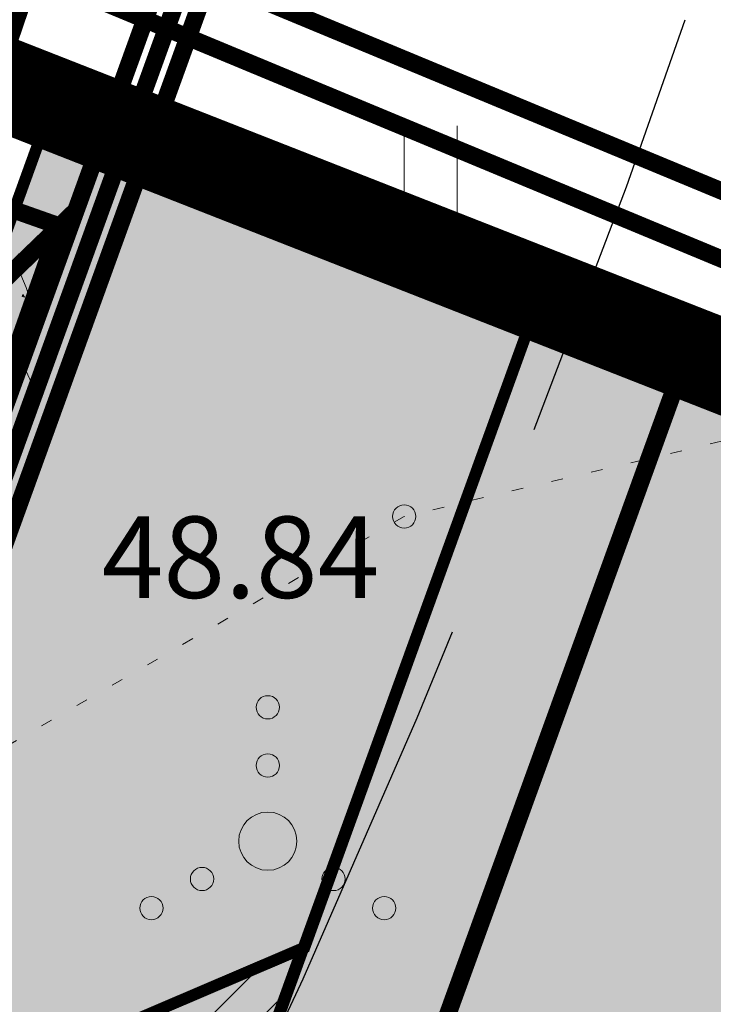
# Model space of a CAD drawing. Units: metres. Extents: x 660395 to 7170089, y 6474349 to 12949472.
# Drawn here: x 661502 to 661508, y 6474733 to 6474741 of the extents above; entities that cross this region are included whole.
import ezdxf
from ezdxf.enums import TextEntityAlignment as Align

# ---------------------------------------------------------------- set-up
doc = ezdxf.new("R2010")
doc.units = ezdxf.units.M
doc.header["$LTSCALE"] = 0.5
for name, pattern in [('CENTERX2', [4, 2.5, -0.5, 0.5, -0.5]), ('DASHED2', [0.375, 0.25, -0.125]), ('KOLVIK', [1.25, 0.25, -1]), ('NOLVAKRIIPS', [0.02001, 0.01, -1e-05, 0.01])]:
    doc.linetypes.add(name, pattern=pattern)
for name, color, linetype, lineweight in [('DP5plankorgeelekter', 1, '1W2_LINE', 15), ('HALJASTUS', 7, 'Continuous', 0), ('korgus-EH2000', 7, 'Continuous', 0), ('pl puu', 106, 'Continuous', 15), ('plan hüdrant', 175, 'Continuous', 0), ('plan kanal', 3, '-K-', 30), ('plan mp kaabel', 244, 'MP_KBL', 0), ('plan parkimistasku', 7, 'Continuous', 0), ('plan sademevesi', 150, '-SK-', 0), ('plan sõidutee', 254, 'Continuous', 0), ('plan vesi', 5, '-V-', 30), ('Planeeritud elekter', 1, '1W1_LINE', 15)]:
    doc.layers.add(name, color=color, linetype=linetype, lineweight=lineweight)
doc.layers.add('ol krundi piir', color=38, linetype='Continuous')
doc.layers.add('Planala piir', color=7, linetype='CENTERX2')
doc.layers.add('plan haljastus', color=7, linetype='Continuous', lineweight=0, true_color=0xd6ffad)
doc.layers.add('plan kõnnitee', color=7, linetype='Continuous', lineweight=0, true_color=0x121212)
doc.styles.add('italic', font='italic.shx')
doc.styles.add('romans', font='romans.shx')
doc.styles.get("Standard").update_dxf_attribs({"font": 'arial.ttf'})
doc.linetypes.add('-K-', pattern='A,10,-1.5,["K",romans,S=1.4,R=0,X=-0.7,Y=-0.7],-1.5,10,-3', length=26)
doc.linetypes.add('-SK-', pattern='A,10,-1.5,["SK",romans,S=1.4,R=0,X=-1.4,Y=-0.7],-1.5,10,-3', length=26)
doc.linetypes.add('-V-', pattern='A,10,-1.5,["V",romans,S=1.4,R=0,X=-0.7,Y=-0.7],-1.5,10,-3', length=26)
doc.linetypes.add('1W1_LINE', pattern='A,10,-2.35,["1W1",Standard,S=1.5,R=0,X=-1.5,Y=-0.75],-3.35', length=15.7)
doc.linetypes.add('1W2_LINE', pattern='A,10,-2.35,["1W2",Standard,S=1.5,R=0,X=-1.5,Y=-0.75],-3.35', length=15.7)
doc.linetypes.add('MP_KBL', pattern='A,8,-2,[138,mkm.shx,S=1,R=0,X=0,Y=0],6,[138,mkm.shx,S=1,R=180,X=0,Y=0],-2', length=18)

# ---------------------------------------------------------------- blocks, each defined once
blk = doc.blocks.new('VQSA')
at = {"color": 0, "linetype": 'Continuous'}
for centre, radius in [((0, 2.3), 0.2), ((0, 1.3), 0.2), ((0, 0), 0.5), ((-1.13, -0.65), 0.2), ((1.13, -0.65), 0.2), ((-2, -1.15), 0.2), ((2, -1.15), 0.2)]:
    blk.add_circle(centre, radius, dxfattribs=at)
blk = doc.blocks.new('HEIN')
at = {"color": 0, "linetype": 'Continuous'}
for p, q in [((-0.455, 0.761), (-0.455, -0.761)), ((0.455, 0.761), (0.455, -0.761))]:
    blk.add_line(p, q, dxfattribs=at)
blk = doc.blocks.new('ALBERO_TOP')
at = {"color": 0}
for points in [[(2.05, 0.48), (2.07, 0.4), (2.06, 0.36), (2.09, 0.29), (2.12, 0.2), (2.11, 0.08), (2.12, 0.01), (2.05, -0.03), (2.07, -0.13), (2.12, -0.24), (2.1, -0.33), (2.06, -0.38), (2.05, -0.49)], [(2.071, 0.252), (2.067, 0.24), (2.081, 0.237), (2.071, 0.252)], [(2.081, 0.162), (2.077, 0.15), (2.091, 0.147), (2.081, 0.162)], [(2.061, 0.052), (2.057, 0.04), (2.071, 0.037), (2.061, 0.052)]]:
    blk.add_lwpolyline(points, dxfattribs=at)

msp = doc.modelspace()

# ---------------------------------------------------------------- hatches: boundary and pattern name
at = {"layer": 'plan haljastus', "linetype": 'Continuous', "lineweight": 0}
h = msp.add_hatch(dxfattribs=at)
h.set_pattern_fill('AR-HBONE', color=256)
edge = h.paths.add_edge_path()
edge.add_line((661468.3165, 6474709.8855), (661470.1384, 6474709.1262))
edge.add_line((661470.1384, 6474709.1262), (661457.6963, 6474678.5683))
edge.add_line((661457.6963, 6474678.5683), (661476.6378, 6474670.6532))
edge.add_arc((661477.4089, 6474672.4986), 2, 247.3213, 340.08774)
edge.add_line((661479.2893, 6474671.8174), (661502.0415, 6474740.9859))
edge.add_arc((661500.3537, 6474736.1628), 5.1098, -19.54538, 70.71274, ccw=False)
edge.add_line((661505.1691, 6474734.4533), (661468.106, 6474632.1361))
edge.add_line((661468.106, 6474632.1361), (661467.6684, 6474631.2711))
edge.add_line((661467.6684, 6474631.2711), (661467.025, 6474630.481))
edge.add_line((661467.025, 6474630.481), (661466.9714, 6474630.4358))
edge.add_line((661466.9714, 6474630.4358), (661462.708, 6474632.1705))
edge.add_arc((661463.4615, 6474634.0396), 2.0152, 248.0439, 339.90366)
edge.add_line((661465.354, 6474633.3471), (661477.2495, 6474666.1862))
edge.add_arc((661475.369, 6474666.8674), 2, 340.08774, 427.36711)
edge.add_line((661476.1387, 6474668.7134), (661455.1174, 6474677.4778))
edge.add_line((661455.1174, 6474677.4778), (661468.3165, 6474709.8855))
at = {"layer": 'plan kõnnitee'}
h = msp.add_hatch(dxfattribs=at)
h.set_pattern_fill('AR-HBONE', color=256, scale=0.005)
h.set_pattern_definition([(45, (-235.5948, -242.58354), (0, 0.718420489686), [1.524, -0.508]), (135, (-235.2356, -242.22433), (7e-17, 0.718420489686), [1.524, -0.508])])
edge = h.paths.add_edge_path()
edge.add_line((661466.9714, 6474630.4358), (661467.025, 6474630.481))
edge.add_line((661467.025, 6474630.481), (661467.6684, 6474631.2711))
edge.add_line((661467.6684, 6474631.2711), (661467.9989, 6474631.9281))
edge.add_line((661467.9989, 6474631.9281), (661469.4757, 6474635.8129))
edge.add_line((661469.4757, 6474635.8129), (661467.9067, 6474638.8253))
edge.add_line((661467.9067, 6474638.8253), (661480.1503, 6474672.6793))
edge.add_line((661480.1503, 6474672.6793), (661483.2015, 6474673.7653))
edge.add_line((661483.2015, 6474673.7653), (661484.4503, 6474677.2183))
edge.add_arc((661479.485, 6474678.8418), 5.224, 341.89372, 398.72072)
edge.add_line((661483.5607, 6474682.1095), (661486.0825, 6474689.0822))
edge.add_arc((661484.9913, 6474694.2578), 5.2893, 281.90519, 338.18101)
edge.add_line((661489.9017, 6474692.2918), (661490.7506, 6474694.6389))
edge.add_line((661490.7506, 6474694.6389), (661489.3326, 6474698.0629))
edge.add_line((661489.3326, 6474698.0629), (661501.6329, 6474732.08))
edge.add_line((661501.6329, 6474732.08), (661504.7775, 6474733.424))
edge.add_line((661504.7775, 6474733.424), (661504.7775, 6474733.424))
edge.add_line((661504.7775, 6474733.424), (661506.8087, 6474739.0404))
edge.add_line((661506.8087, 6474739.0404), (661504.4792, 6474739.9501))
edge.add_line((661504.4792, 6474739.9501), (661502.6264, 6474740.7076))
edge.add_line((661502.6264, 6474740.7076), (661463.2903, 6474631.9413))
edge.add_line((661463.2903, 6474631.9413), (661466.9714, 6474630.4358))
at = {"layer": 'plan parkimistasku', "linetype": 'Continuous', "lineweight": 0}
h = msp.add_hatch(dxfattribs=at)
h.set_pattern_fill('ANSI31', color=256, scale=0.1)
h.set_pattern_definition([(45, (-123.51282, 33.34698), (-0.224506403027, 0.224506403027), [])])
h.paths.add_polyline_path([(661489.3326, 6474698.0629), (661490.7186, 6474694.7156), (661504.7054, 6474733.4029), (661501.6329, 6474732.08)])
at = {"layer": 'plan sõidutee', "lineweight": 30}
h = msp.add_hatch(color=256, dxfattribs=at)
h.dxf.hatch_style = 1
edge = h.paths.add_edge_path()
edge.add_line((661490.7506, 6474694.6389), (661489.3326, 6474698.0629))
edge.add_line((661489.3326, 6474698.0629), (661501.6329, 6474732.08))
edge.add_line((661501.6329, 6474732.08), (661504.7775, 6474733.424))
edge.add_line((661504.7775, 6474733.424), (661504.7775, 6474733.424))
edge.add_line((661504.7775, 6474733.424), (661506.8087, 6474739.0404))
edge.add_line((661506.8087, 6474739.0404), (661512.3897, 6474736.8302))
edge.add_line((661512.3897, 6474736.8302), (661473.3498, 6474628.8829))
edge.add_line((661473.3498, 6474628.8829), (661467.7307, 6474631.1562))
edge.add_line((661467.7307, 6474631.1562), (661469.4757, 6474635.8129))
edge.add_line((661469.4757, 6474635.8129), (661467.9067, 6474638.8253))
edge.add_line((661467.9067, 6474638.8253), (661480.1503, 6474672.6793))
edge.add_line((661480.1503, 6474672.6793), (661483.2015, 6474673.7653))
edge.add_line((661483.2015, 6474673.7653), (661484.4503, 6474677.2183))
edge.add_arc((661479.5911, 6474678.853), 5.1268, 341.40526, 418.30854)
edge.add_arc((661479.7581, 6474678.8268), 5.0638, 60.07271, 66.64041)
edge.add_line((661481.7659, 6474683.4755), (661483.9686, 6474689.1308))
edge.add_line((661483.9686, 6474689.1308), (661483.9728, 6474689.1296))
edge.add_arc((661484.6737, 6474691.5341), 2.5046, 253.75051, 264.86767)
edge.add_arc((661485.0912, 6474694.16), 5.1605, 262.85758, 338.776)
edge.add_line((661489.9017, 6474692.2918), (661489.9017, 6474692.2918))
edge.add_line((661489.9017, 6474692.2918), (661490.7506, 6474694.6389))
at = {"layer": 'Planeeritud elekter', "linetype": 'Continuous'}
msp.add_hatch(color=7, dxfattribs=at).paths.add_polyline_path([(661501.0656, 6474738.0689), (661502.6746, 6474739.6218), (661502.0085, 6474737.7359)])

# ---------------------------------------------------------------- linework, layer by layer
at = {"layer": 'DP5plankorgeelekter', "color": 30, "ltscale": 2, "true_color": 0xf26722, "const_width": 0.15, "flags": 128}
msp.add_lwpolyline([(661463.4795, 6474629.9022), (661482.4618, 6474682.349), (661496.4023, 6474720.8656), (661505.4942, 6474745.9859)], dxfattribs=at)
at = {"layer": 'HALJASTUS', "linetype": 'KOLVIK', "ltscale": 0.5, "flags": 128}
msp.add_lwpolyline([(661523.5953, 6474730.0248), (661520.15, 6474728.201), (661515.594, 6474734.144), (661510.864, 6474738.367), (661505.635, 6474737.128), (661500.35, 6474734.075), (661498.452, 6474730.681), (661500.736, 6474724.723), (661504.972, 6474723.177), (661510.675, 6474726.293), (661515.888, 6474724.176), (661519.569, 6474720.131), (661519.7773, 6474720.075)], dxfattribs=at)
at = {"layer": 'korgus-EH2000', "linetype": 'Continuous'}
msp.add_circle((661505.635, 6474737.128), 0.1, dxfattribs=at)
at = {"layer": 'ol krundi piir', "linetype": 'Continuous', "lineweight": 0, "const_width": 0.3, "flags": 128}
for points in [[(661519.55, 6474838.59), (661519.37, 6474821.64), (661517.57, 6474802.76), (661513.72, 6474781.02), (661504.32, 6474747.55), (661501.7317, 6474739.9548), (661497.9, 6474729.06), (661512.71, 6474722.98), (661519.59, 6474742.75), (661529.34, 6474777.45), (661533.44, 6474800.6), (661534.19, 6474808.44), (661535.36, 6474820.79), (661535.56, 6474839.23)], [(661312.25, 6474492.91), (661333.51, 6474545.12), (661355.1, 6474598.14), (661376.72, 6474651.21), (661415.14, 6474634.17), (661457.01, 6474617.38), (661471.86, 6474611.42), (661508.58, 6474596.68), (661510.1, 6474596.06), (661515.69, 6474611.49), (661477.6, 6474627.17), (661460.76, 6474633.99), (661421.94, 6474650.14), (661382.91, 6474666.41), (661425.71, 6474771.51), (661464.77, 6474755.3), (661501.72, 6474739.98), (661504.32, 6474747.55), (661428.71, 6474778.93), (661413.92, 6474785.07), (661371.98, 6474802.48), (661326.72, 6474821.27), (661327.87, 6474824.03), (661312.93, 6474830.24)]]:
    msp.add_lwpolyline(points, dxfattribs=at)
at = {"layer": 'plan hüdrant', "linetype": 'DASHED2', "lineweight": 30, "ltscale": 30}
msp.add_circle((661413.1404, 6474774.5131), 100.5, dxfattribs=at)
at = {"layer": 'plan kanal', "lineweight": 30, "ltscale": 2, "const_width": 0.15, "flags": 128}
msp.add_lwpolyline([(661500.1325, 6474716.6361), (661508.0524, 6474738.4891)], dxfattribs=at)
at = {"layer": 'plan kõnnitee', "linetype": 'Continuous', "lineweight": 0, "const_width": 0.1, "flags": 128}
msp.add_lwpolyline([(661501.6329, 6474732.08), (661504.7775, 6474733.424), (661504.7775, 6474733.424), (661506.8087, 6474739.0404), (661506.8087, 6474739.0404), (661506.8087, 6474739.0404), (661504.4792, 6474739.9501), (661504.4792, 6474739.9501), (661502.6264, 6474740.7076), (661463.2903, 6474631.9413)], dxfattribs=at)
at = {"layer": 'plan mp kaabel', "color": 30, "linetype": '1W1_LINE', "ltscale": 2, "true_color": 0xf8991e, "const_width": 0.15, "flags": 128}
msp.add_lwpolyline([(661463.3617, 6474630.1644), (661482.2914, 6474682.4658), (661496.2184, 6474720.9452), (661505.2393, 6474745.8692)], dxfattribs=at)
at = {"layer": 'plan mp kaabel', "color": 242, "linetype": '1W1_LINE', "ltscale": 2, "true_color": 0xcd2027, "const_width": 0.15, "flags": 128}
msp.add_lwpolyline([(661463.2404, 6474630.4169), (661482.1223, 6474682.5863), (661496.0372, 6474721.0321), (661504.9882, 6474745.7633)], dxfattribs=at)
at = {"layer": 'plan parkimistasku', "linetype": 'Continuous', "lineweight": 0, "flags": 128}
msp.add_lwpolyline([(661489.3326, 6474698.0629), (661490.7186, 6474694.7156), (661504.7054, 6474733.4029), (661501.6329, 6474732.08)], close=True, dxfattribs=at)
at = {"layer": 'plan sademevesi', "lineweight": 30, "ltscale": 2, "flags": 128}
msp.add_lwpolyline([(661419.2136, 6474776.9181, 0.15, 0.15, 0), (661509.8306, 6474739.3149, 0.15, 0.15, 0), (661515.2439, 6474754.1594, 0.15, 0.15, 0), (661515.2439, 6474754.1594, 0, 0, 0)], format="xyseb", dxfattribs=at)
at = {"layer": 'plan sõidutee', "color": 18, "linetype": 'Continuous', "lineweight": 30, "true_color": 0x000000, "flags": 128}
msp.add_lwpolyline([(661501.6329, 6474732.08, 0.1, 0.1, 0), (661504.7775, 6474733.424, 0.1, 0.1, 0), (661504.7775, 6474733.424, 0.1, 0.1, 0), (661506.8087, 6474739.0404, 0.1, 0.1, 0), (661506.8087, 6474739.0404, 0.1, 0.1, 0), (661506.8087, 6474739.0404, 0.1, 0.1, 0), (661512.3897, 6474736.8302, 0.1, 0.1, 0), (661473.3498, 6474628.8829, 0.1, 0.1, 0)], format="xyseb", dxfattribs=at)
at = {"layer": 'plan sõidutee', "color": 18, "linetype": 'Continuous', "lineweight": 30, "true_color": 0x000000, "const_width": 0.1, "flags": 128}
msp.add_lwpolyline([(661494.9317, 6474706.1998), (661502.6741, 6474727.6502), (661506.8087, 6474739.0404), (661506.8087, 6474739.0404), (661506.8087, 6474739.0404), (661512.3897, 6474736.8302), (661473.3498, 6474628.8829)], dxfattribs=at)
at = {"layer": 'plan vesi', "lineweight": 30, "ltscale": 2, "const_width": 0.15, "flags": 128}
msp.add_lwpolyline([(661321.9608, 6474816.7804), (661510.6465, 6474738.3907)], dxfattribs=at)
at = {"layer": 'Planala piir', "ltscale": 6, "const_width": 0.8, "flags": 128}
msp.add_lwpolyline([(661366.7547, 6474797.0563), (661324.0966, 6474690.904), (661317.7989, 6474676.399), (661472.9133, 6474611.4889), (661478.5383, 6474626.8242), (661485.8688, 6474646.8056), (661493.1688, 6474666.6456), (661513.6519, 6474722.6439), (661517.8716, 6474734.6896), (661502.1132, 6474740.8736), (661465.1485, 6474756.2128), (661426.1027, 6474772.4573), (661411.5704, 6474778.446)], close=True, dxfattribs=at)
at = {"layer": 'Planeeritud elekter', "color": 7, "linetype": 'Continuous', "const_width": 0.15, "flags": 128}
for points in [[(661501.0656, 6474738.0689), (661501.7317, 6474739.9548), (661502.6746, 6474739.6218), (661502.0085, 6474737.7359)], [(661501.0656, 6474738.0689), (661502.6746, 6474739.6218), (661502.0085, 6474737.7359)]]:
    msp.add_lwpolyline(points, close=True, dxfattribs=at)

# ---------------------------------------------------------------- block references
at = {"layer": 'HALJASTUS', "linetype": 'NOLVAKRIIPS', "xscale": 0.5, "yscale": 0.5, "zscale": 0.5}
msp.add_blockref('HEIN', (661505.8614, 6474740.1024), dxfattribs=at)
at = {"layer": 'HALJASTUS', "linetype": 'Continuous', "xscale": 0.5, "yscale": 0.5, "zscale": 0.5}
msp.add_blockref('VQSA', (661504.4629, 6474734.3383), dxfattribs=at)
at = {"layer": 'pl puu', "linetype": 'ByBlock', "xscale": 1.546309354033531, "yscale": 1.546309354033531, "zscale": 1.546309354033531}
msp.add_blockref('ALBERO_TOP', (661499.1551, 6474738.6461), dxfattribs=at)

# ---------------------------------------------------------------- texts
at = {"layer": 'korgus-EH2000', "linetype": 'Continuous', "style": 'italic'}
msp.add_text(' 48.84 ', height=0.7, dxfattribs=at).set_placement((661505.635, 6474737.128), align=Align.TOP_RIGHT)

doc.saveas('drawing.dxf')
